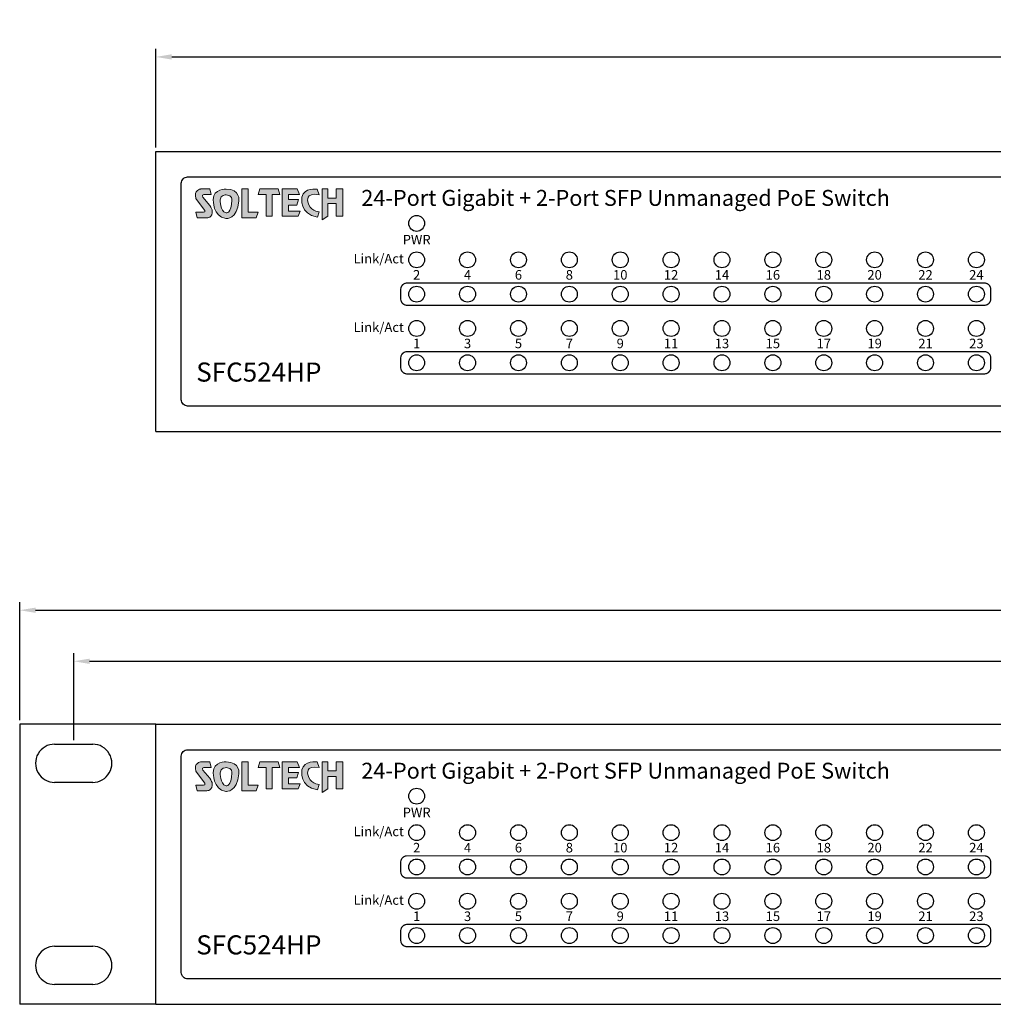
# Model space of a CAD drawing. Units: millimetres. Extents: x 657 to 1384, y -180 to 286.
# Drawn here: x 779 to 932, y -180 to -25 of the extents above; entities that cross this region are included whole.
import ezdxf

# ---------------------------------------------------------------- set-up
doc = ezdxf.new("R2010")
doc.units = ezdxf.units.MM
doc.layers.add('TEXT', color=7, linetype='Continuous')
doc.layers.add('치수', color=1, linetype='Continuous')
doc.styles.add('ARIAL', font='arial.ttf')
doc.styles.add('치수선', font='BareunDotumPro1.ttf')
doc.dimstyles.new('치수선', dxfattribs={"dimtxt": 4, "dimasz": 2.5, "dimexe": 1.25, "dimexo": 0.625, "dimtad": 1, "dimdec": 1, "dimtxsty": '치수선', "dimcen": 2.5, "dimadec": 0, "dimazin": 0, "dimtfac": 1, "dimtmove": 0, "dimatfit": 3, "dimfxl": 0, "dimarcsym": 0})

# ---------------------------------------------------------------- blocks, each defined once
blk = doc.blocks.new('block3')
at = {"layer": 'TEXT'}
h = blk.add_hatch(color=2, dxfattribs=at)
edge = h.paths.add_edge_path()
edge.add_spline(control_points=[(-94.36, 217.76), (-94.36, 217.76), (-94.8, 218.98), (-94.8, 218.98), (-94.8, 218.98), (-97.8, 219.4), (-98.17, 217.23), (-98.17, 217.23), (-98.76, 213.43), (-94.75, 212.89), (-94.75, 212.89), (-94.4, 214.03), (-94.4, 214.03), (-94.4, 214.03), (-96.59, 214.29), (-96.85, 216.25), (-96.85, 216.25), (-97.54, 218.31), (-94.36, 217.76)], knot_values=[0, 0, 0, 0, 1, 1, 1, 2, 2, 2, 3, 3, 3, 4, 4, 4, 5, 5, 5, 6, 6, 6, 6], weights=[1, 1, 1, 1, 1, 1, 1, 1, 1, 1, 1, 1, 1, 1, 1, 1, 1, 1, 1], degree=3, periodic=0)
h.paths.add_polyline_path([(-107.35, 219.02), (-107.68, 217.79), (-107.68, 217.79), (-105.99, 217.79), (-105.99, 217.79), (-105.99, 213.11), (-105.99, 213.11), (-104.64, 213.11), (-104.64, 213.11), (-104.64, 217.79), (-104.64, 217.79), (-102.99, 217.79), (-102.99, 217.79), (-103.34, 219.02), (-103.34, 219.02)])
h.paths.add_polyline_path([(-99.19, 219.02), (-98.72, 217.79), (-98.72, 217.79), (-101.1, 217.79), (-101.1, 217.79), (-101.1, 216.7), (-101.1, 216.7), (-98.93, 216.7), (-98.93, 216.7), (-99.28, 215.52), (-99.28, 215.52), (-101.1, 215.52), (-101.1, 215.52), (-101.1, 214.2), (-101.1, 214.2), (-98.58, 214.2), (-98.58, 214.2), (-99, 213.11), (-99, 213.11), (-102.46, 213.11), (-102.46, 213.11), (-102.46, 219.02), (-102.46, 219.02)])
h.paths.add_polyline_path([(-92.47, 219.02), (-93.75, 219.02), (-93.75, 219.02), (-93.75, 212.3), (-93.75, 212.3), (-92.47, 213.11), (-92.47, 213.11), (-92.47, 215.84), (-92.47, 215.84), (-90.66, 215.84), (-90.66, 215.84), (-90.66, 213.11), (-90.66, 213.11), (-89.26, 213.11), (-89.26, 213.11), (-89.26, 219.02), (-89.26, 219.02), (-90.66, 219.02), (-90.66, 219.02), (-90.66, 217.02), (-90.66, 217.02), (-92.47, 217.02), (-92.47, 217.02)])
at = {"layer": 'TEXT', "color": 2, "lineweight": 0}
for points in [[(-107.35, 219.02), (-107.68, 217.79), (-105.99, 217.79), (-105.99, 213.11), (-104.64, 213.11), (-104.64, 217.79), (-102.99, 217.79), (-103.34, 219.02), (-107.35, 219.02)], [(-99.19, 219.02), (-98.72, 217.79), (-101.1, 217.79), (-101.1, 216.7), (-98.93, 216.7), (-99.28, 215.52), (-101.1, 215.52), (-101.1, 214.2), (-98.58, 214.2), (-99, 213.11), (-102.46, 213.11), (-102.46, 219.02), (-99.19, 219.02)], [(-92.47, 219.02), (-93.75, 219.02), (-93.75, 212.3), (-92.47, 213.11), (-92.47, 215.84), (-90.66, 215.84), (-90.66, 213.11), (-89.26, 213.11), (-89.26, 219.02), (-90.66, 219.02), (-90.66, 217.02), (-92.47, 217.02), (-92.47, 219.02)]]:
    blk.add_lwpolyline(points, dxfattribs=at)
blk.add_open_spline([(-94.36, 217.76), (-94.36, 217.76), (-94.8, 218.98), (-94.8, 218.98), (-94.8, 218.98), (-97.8, 219.4), (-98.17, 217.23), (-98.17, 217.23), (-98.76, 213.43), (-94.75, 212.89), (-94.75, 212.89), (-94.4, 214.03), (-94.4, 214.03), (-94.4, 214.03), (-96.59, 214.29), (-96.85, 216.25), (-96.85, 216.25), (-97.54, 218.31), (-94.36, 217.76)], degree=3, knots=[0, 0, 0, 0, 1, 1, 1, 2, 2, 2, 3, 3, 3, 4, 4, 4, 5, 5, 5, 6, 6, 6, 6], dxfattribs=at)
blk = doc.blocks.new('block4')
at = {"layer": 'TEXT'}
h = blk.add_hatch(color=1, dxfattribs=at)
edge = h.paths.add_edge_path(flags=16)
edge.add_spline(control_points=[(-113.43, 216.61), (-113.56, 213.56), (-114.73, 213.79), (-114.73, 213.79), (-116.08, 214.19), (-115.99, 216.64), (-115.99, 216.64), (-115.99, 217.78), (-114.69, 217.75), (-114.69, 217.75), (-113.35, 217.71), (-113.43, 216.61), (-113.43, 216.61)], knot_values=[0, 0, 0, 0, 1, 1, 1, 2, 2, 2, 3, 3, 3, 4, 4, 4, 4], weights=[1, 1, 1, 1, 1, 1, 1, 1, 1, 1, 1, 1, 1], degree=3, periodic=0)
edge = h.paths.add_edge_path()
edge.add_spline(control_points=[(-114.68, 219.01), (-114.68, 219.01), (-117.51, 219.13), (-117.51, 216.71), (-117.51, 216.71), (-117.65, 212.93), (-114.75, 212.55), (-114.75, 212.55), (-112.21, 212.34), (-111.91, 216.4), (-111.91, 216.4), (-111.58, 219.01), (-114.68, 219.01)], knot_values=[0, 0, 0, 0, 1, 1, 1, 2, 2, 2, 3, 3, 3, 4, 4, 4, 4], weights=[1, 1, 1, 1, 1, 1, 1, 1, 1, 1, 1, 1, 1], degree=3, periodic=0)
edge = h.paths.add_edge_path()
edge.add_spline(control_points=[(-118.3, 215.41), (-118.3, 215.41), (-119.78, 217.2), (-119.78, 217.2), (-119.78, 217.2), (-120.07, 217.65), (-119.61, 217.79), (-119.61, 217.79), (-117.96, 217.79), (-117.96, 217.79), (-117.96, 217.79), (-118.28, 219.02), (-118.28, 219.02), (-118.28, 219.02), (-120.24, 219.02), (-120.24, 219.02), (-120.24, 219.02), (-121.87, 218.79), (-121.29, 216.95), (-121.29, 216.95), (-119.4, 214.43), (-119.4, 214.43), (-119.4, 214.43), (-119.12, 213.93), (-119.66, 213.93), (-119.66, 213.93), (-121.34, 213.93), (-121.34, 213.93), (-121.34, 213.93), (-121.04, 212.71), (-121.04, 212.71), (-121.04, 212.71), (-118.96, 212.71), (-118.96, 212.71), (-118.96, 212.71), (-117.48, 212.64), (-117.75, 214.39), (-117.75, 214.39), (-117.93, 215.01), (-118.3, 215.41)], knot_values=[0, 0, 0, 0, 1, 1, 1, 2, 2, 2, 3, 3, 3, 4, 4, 4, 5, 5, 5, 6, 6, 6, 7, 7, 7, 8, 8, 8, 9, 9, 9, 10, 10, 10, 11, 11, 11, 12, 12, 12, 13, 13, 13, 13], weights=[1, 1, 1, 1, 1, 1, 1, 1, 1, 1, 1, 1, 1, 1, 1, 1, 1, 1, 1, 1, 1, 1, 1, 1, 1, 1, 1, 1, 1, 1, 1, 1, 1, 1, 1, 1, 1, 1, 1, 1], degree=3, periodic=0)
h.paths.add_polyline_path([(-109.87, 219.02), (-111.31, 219.02), (-111.31, 219.02), (-111.31, 212.71), (-111.31, 212.71), (-108.14, 212.71), (-108.14, 212.71), (-107.74, 213.93), (-107.74, 213.93), (-109.87, 213.93), (-109.87, 213.93)])
at = {"layer": 'TEXT', "color": 1, "lineweight": 0}
blk.add_lwpolyline([(-109.87, 219.02), (-111.31, 219.02), (-111.31, 212.71), (-108.14, 212.71), (-107.74, 213.93), (-109.87, 213.93), (-109.87, 219.02)], dxfattribs=at)
for points, knots in [([(-118.3, 215.41), (-118.3, 215.41), (-119.78, 217.2), (-119.78, 217.2), (-119.78, 217.2), (-120.07, 217.65), (-119.61, 217.79), (-119.61, 217.79), (-117.96, 217.79), (-117.96, 217.79), (-117.96, 217.79), (-118.28, 219.02), (-118.28, 219.02), (-118.28, 219.02), (-120.24, 219.02), (-120.24, 219.02), (-120.24, 219.02), (-121.87, 218.79), (-121.29, 216.95), (-121.29, 216.95), (-119.4, 214.43), (-119.4, 214.43), (-119.4, 214.43), (-119.12, 213.93), (-119.66, 213.93), (-119.66, 213.93), (-121.34, 213.93), (-121.34, 213.93), (-121.34, 213.93), (-121.04, 212.71), (-121.04, 212.71), (-121.04, 212.71), (-118.96, 212.71), (-118.96, 212.71), (-118.96, 212.71), (-117.48, 212.64), (-117.75, 214.39), (-117.75, 214.39), (-117.93, 215.01), (-118.3, 215.41)], [0, 0, 0, 0, 1, 1, 1, 2, 2, 2, 3, 3, 3, 4, 4, 4, 5, 5, 5, 6, 6, 6, 7, 7, 7, 8, 8, 8, 9, 9, 9, 10, 10, 10, 11, 11, 11, 12, 12, 12, 13, 13, 13, 13]), ([(-114.68, 219.01), (-114.68, 219.01), (-117.51, 219.13), (-117.51, 216.71), (-117.51, 216.71), (-117.65, 212.93), (-114.75, 212.55), (-114.75, 212.55), (-112.21, 212.34), (-111.91, 216.4), (-111.91, 216.4), (-111.58, 219.01), (-114.68, 219.01)], [0, 0, 0, 0, 1, 1, 1, 2, 2, 2, 3, 3, 3, 4, 4, 4, 4]), ([(-113.43, 216.61), (-113.56, 213.56), (-114.73, 213.79), (-114.73, 213.79), (-116.08, 214.19), (-115.99, 216.64), (-115.99, 216.64), (-115.99, 217.78), (-114.69, 217.75), (-114.69, 217.75), (-113.35, 217.71), (-113.43, 216.61), (-113.43, 216.61)], [0, 0, 0, 0, 1, 1, 1, 2, 2, 2, 3, 3, 3, 4, 4, 4, 4])]:
    blk.add_open_spline(points, degree=3, knots=knots, dxfattribs=at)
blk = doc.blocks.new('*D17')
at = {"layer": 'Defpoints', "color": 0}
for p in [(1239.81, -30.91), (800.61, -45.76), (1239.81, -45.76)]:
    blk.add_point(p, dxfattribs=at)
at = {"layer": '치수', "color": 0, "lineweight": -2}
for p, q in [((800.61, -45.14), (800.61, -29.66)), ((803.11, -30.91), (1237.31, -30.91)), ((1239.81, -45.14), (1239.81, -29.66))]:
    blk.add_line(p, q, dxfattribs=at)
at = {"layer": '치수', "color": 0}
for points in [[(803.11, -30.49), (803.11, -31.32), (800.61, -30.91)], [(1237.31, -31.32), (1237.31, -30.49), (1239.81, -30.91)]]:
    blk.add_solid(points, dxfattribs=at)
at = {"layer": '치수', "color": 0, "insert": (1020.21, -27.68), "char_height": 4, "attachment_point": 5, "style": '치수선'}
blk.add_mtext('439,2', dxfattribs=at)
blk = doc.blocks.new('*D19')
at = {"layer": 'Defpoints', "color": 0}
for p in [(1261.21, -117.84), (779.21, -135.76), (1261.21, -135.76)]:
    blk.add_point(p, dxfattribs=at)
at = {"layer": '치수', "color": 0, "lineweight": -2}
for p, q in [((779.21, -135.14), (779.21, -116.59)), ((1261.21, -135.14), (1261.21, -116.59)), ((781.71, -117.84), (1258.71, -117.84))]:
    blk.add_line(p, q, dxfattribs=at)
at = {"layer": '치수', "color": 0}
for points in [[(781.71, -117.43), (781.71, -118.26), (779.21, -117.84)], [(1258.71, -118.26), (1258.71, -117.43), (1261.21, -117.84)]]:
    blk.add_solid(points, dxfattribs=at)
at = {"layer": '치수', "color": 0, "insert": (1020.21, -115.09), "char_height": 4, "attachment_point": 5, "style": '치수선'}
blk.add_mtext('482', dxfattribs=at)
blk = doc.blocks.new('*D20')
at = {"layer": 'Defpoints', "color": 0}
for p in [(1252.71, -125.86), (787.71, -138.89), (1252.71, -138.89)]:
    blk.add_point(p, dxfattribs=at)
at = {"layer": '치수', "color": 0, "lineweight": -2}
for p, q in [((787.71, -138.26), (787.71, -124.61)), ((1252.71, -138.26), (1252.71, -124.61)), ((790.21, -125.86), (1250.21, -125.86))]:
    blk.add_line(p, q, dxfattribs=at)
at = {"layer": '치수', "color": 0}
for points in [[(790.21, -125.45), (790.21, -126.28), (787.71, -125.86)], [(1250.21, -126.28), (1250.21, -125.45), (1252.71, -125.86)]]:
    blk.add_solid(points, dxfattribs=at)
at = {"layer": '치수', "color": 0, "insert": (1020.21, -123.11), "char_height": 4, "attachment_point": 5, "style": '치수선'}
blk.add_mtext('465', dxfattribs=at)

msp = doc.modelspace()

# ---------------------------------------------------------------- linework, layer by layer
at = {"linetype": 'Continuous'}
for p, q in [((800.61, -45.76), (1239.81, -45.76)), ((800.61, -89.76), (800.61, -45.76)), ((800.61, -89.76), (1239.81, -89.76)), ((800.61, -135.76), (1239.81, -135.76)), ((800.61, -179.76), (800.61, -135.76)), ((800.61, -179.76), (1239.81, -179.76))]:
    msp.add_line(p, q, dxfattribs=at)
at = {"color": 5, "linetype": 'Continuous'}
for p, q in [((800.61, -135.76), (779.21, -135.76)), ((779.21, -135.76), (779.21, -179.76)), ((784.71, -138.89), (790.71, -138.89)), ((790.71, -144.89), (784.71, -144.89)), ((784.71, -170.64), (790.71, -170.64)), ((790.71, -176.64), (784.71, -176.64)), ((800.61, -179.76), (779.21, -179.76))]:
    msp.add_line(p, q, dxfattribs=at)
at = {"linetype": 'Continuous'}
for points in [[(1234.81, -85.76), (805.61, -85.76, -0.414214), (804.61, -84.76), (804.61, -50.76, -0.414214), (805.61, -49.76), (1234.81, -49.76, -0.414214), (1235.81, -50.76), (1235.81, -84.76, -0.414214)], [(1234.81, -175.76), (805.61, -175.76, -0.414214), (804.61, -174.76), (804.61, -140.76, -0.414214), (805.61, -139.76), (1234.81, -139.76, -0.414214), (1235.81, -140.76), (1235.81, -174.76, -0.414214)]]:
    msp.add_lwpolyline(points, format="xyb", close=True, dxfattribs=at)
at = {"color": 5, "linetype": 'Continuous'}
msp.add_lwpolyline([(800.61, -179.76), (800.61, -135.76)], dxfattribs=at)
for centre, start, end in [((784.7, -141.89), 89.7801, 270.2199), ((790.7, -141.89), 269.858, 90.142), ((784.7, -173.64), 89.7801, 270.2199), ((790.7, -173.64), 269.858, 90.142)]:
    msp.add_arc(centre, 3, start, end, dxfattribs=at)
at = {"layer": 'TEXT', "color": 30, "const_width": 0.2}
for points in [[(840.11, -69.93), (930.84, -69.93, 0.414214), (931.84, -68.93), (931.84, -67.43, 0.414214), (930.84, -66.43), (840.11, -66.43, 0.414214), (839.11, -67.43), (839.11, -68.93, 0.414214)], [(840.11, -80.71), (930.84, -80.71, 0.414214), (931.84, -79.71), (931.84, -78.21, 0.414214), (930.84, -77.21), (840.11, -77.21, 0.414214), (839.11, -78.21), (839.11, -79.71, 0.414214)], [(840.11, -159.93), (930.84, -159.93, 0.414214), (931.84, -158.93), (931.84, -157.43, 0.414214), (930.84, -156.43), (840.11, -156.43, 0.414214), (839.11, -157.43), (839.11, -158.93, 0.414214)], [(840.11, -170.71), (930.84, -170.71, 0.414214), (931.84, -169.71), (931.84, -168.21, 0.414214), (930.84, -167.21), (840.11, -167.21, 0.414214), (839.11, -168.21), (839.11, -169.71, 0.414214)]]:
    msp.add_lwpolyline(points, format="xyb", close=True, dxfattribs=at)
at = {"layer": 'TEXT'}
for centre in [(841.61, -57.06), (841.61, -62.79), (849.61, -62.79), (857.61, -62.79), (865.61, -62.79), (873.61, -62.79), (881.6, -62.79), (889.6, -62.79), (897.6, -62.79), (905.6, -62.79), (913.59, -62.79), (921.59, -62.79), (929.59, -62.79), (841.61, -68.18), (849.61, -68.18), (857.61, -68.18), (865.61, -68.18), (873.61, -68.18), (881.6, -68.18), (889.6, -68.18), (897.6, -68.18), (905.6, -68.18), (913.59, -68.18), (921.59, -68.18), (929.59, -68.18), (841.61, -73.57), (849.61, -73.57), (857.61, -73.57), (865.61, -73.57), (873.61, -73.57), (881.6, -73.57), (889.6, -73.57), (897.6, -73.57), (905.6, -73.57), (913.59, -73.57), (921.59, -73.57), (929.59, -73.57), (841.61, -78.96), (849.61, -78.96), (857.61, -78.96), (865.61, -78.96), (873.61, -78.96), (881.6, -78.96), (889.6, -78.96), (897.6, -78.96), (905.6, -78.96), (913.59, -78.96), (921.59, -78.96), (929.59, -78.96), (841.61, -147.06), (841.61, -152.79), (849.61, -152.79), (857.61, -152.79), (865.61, -152.79), (873.61, -152.79), (881.6, -152.79), (889.6, -152.79), (897.6, -152.79), (905.6, -152.79), (913.59, -152.79), (921.59, -152.79), (929.59, -152.79), (841.61, -158.18), (849.61, -158.18), (857.61, -158.18), (865.61, -158.18), (873.61, -158.18), (881.6, -158.18), (889.6, -158.18), (897.6, -158.18), (905.6, -158.18), (913.59, -158.18), (921.59, -158.18), (929.59, -158.18), (841.61, -163.57), (849.61, -163.57), (857.61, -163.57), (865.61, -163.57), (873.61, -163.57), (881.6, -163.57), (889.6, -163.57), (897.6, -163.57), (905.6, -163.57), (913.59, -163.57), (921.59, -163.57), (929.59, -163.57), (841.61, -168.96), (849.61, -168.96), (857.61, -168.96), (865.61, -168.96), (873.61, -168.96), (881.6, -168.96), (889.6, -168.96), (897.6, -168.96), (905.6, -168.96), (913.59, -168.96), (921.59, -168.96), (929.59, -168.96)]:
    msp.add_circle(centre, 1.25, dxfattribs=at)

# ---------------------------------------------------------------- block references
at = {"layer": 'TEXT', "color": 2, "xscale": 0.7200000000000001, "yscale": 0.7200000000000001, "zscale": 0.7200000000000001}
for name, p in [('block4', (894.25, -209.35)), ('block3', (894.25, -209.35)), ('block4', (894.25, -299.35)), ('block3', (894.25, -299.35))]:
    msp.add_blockref(name, p, dxfattribs=at)

# ---------------------------------------------------------------- texts
at = {"layer": 'TEXT', "style": 'ARIAL'}
for s, insert, char_height, width, attachment_point in [('24-Port Gigabit + 2-Port SFP Unmanaged PoE Switch', (832.91, -53.38), 2.5, 87.4842, 4), ('PWR', (841.61, -59.81), 1.5, 8.8489, 5), ('Link/Act', (839.6, -62.79), 1.5, 19.8262, 6), ('2 ', (841.61, -65.34), 1.5, 8.8489, 5), ('4 ', (849.61, -65.34), 1.5, 8.8489, 5), ('6 ', (857.61, -65.34), 1.5, 8.8489, 5), ('8 ', (865.61, -65.34), 1.5, 8.8489, 5), ('10 ', (873.61, -65.34), 1.5, 8.8489, 5), ('12', (881.6, -65.34), 1.5, 8.8489, 5), ('14', (889.6, -65.34), 1.5, 8.8489, 5), ('16 ', (897.6, -65.34), 1.5, 8.8489, 5), ('18 ', (905.6, -65.34), 1.5, 8.8489, 5), ('20 ', (913.59, -65.34), 1.5, 8.8489, 5), ('22 ', (921.59, -65.34), 1.5, 8.8489, 5), ('24 ', (929.59, -65.34), 1.5, 8.8489, 5), ('Link/Act', (839.6, -73.57), 1.5, 19.8262, 6), ('1 ', (841.61, -76.12), 1.5, 8.8489, 5), ('3 ', (849.61, -76.12), 1.5, 8.8489, 5), ('5 ', (857.61, -76.12), 1.5, 8.8489, 5), ('7', (865.61, -76.12), 1.5, 8.8489, 5), ('9 ', (873.61, -76.12), 1.5, 8.8489, 5), ('11 ', (881.6, -76.12), 1.5, 8.8489, 5), ('13 ', (889.6, -76.12), 1.5, 8.8489, 5), ('15 ', (897.6, -76.12), 1.5, 8.8489, 5), ('17 ', (905.6, -76.12), 1.5, 8.8489, 5), ('19 ', (913.59, -76.12), 1.5, 8.8489, 5), ('21 ', (921.59, -76.12), 1.5, 8.8489, 5), ('23 ', (929.59, -76.12), 1.5, 8.8489, 5), ('SFC524HP', (806.96, -80.81), 3, 87.4842, 4), ('24-Port Gigabit + 2-Port SFP Unmanaged PoE Switch', (832.91, -143.38), 2.5, 87.4842, 4), ('PWR', (841.61, -149.81), 1.5, 8.8489, 5), ('Link/Act', (839.6, -152.79), 1.5, 19.8262, 6), ('2 ', (841.61, -155.34), 1.5, 8.8489, 5), ('4 ', (849.61, -155.34), 1.5, 8.8489, 5), ('6 ', (857.61, -155.34), 1.5, 8.8489, 5), ('8 ', (865.61, -155.34), 1.5, 8.8489, 5), ('10 ', (873.61, -155.34), 1.5, 8.8489, 5), ('12', (881.6, -155.34), 1.5, 8.8489, 5), ('14', (889.6, -155.34), 1.5, 8.8489, 5), ('16 ', (897.6, -155.34), 1.5, 8.8489, 5), ('18 ', (905.6, -155.34), 1.5, 8.8489, 5), ('20 ', (913.59, -155.34), 1.5, 8.8489, 5), ('22 ', (921.59, -155.34), 1.5, 8.8489, 5), ('24 ', (929.59, -155.34), 1.5, 8.8489, 5), ('Link/Act', (839.6, -163.57), 1.5, 19.8262, 6), ('1 ', (841.61, -166.12), 1.5, 8.8489, 5), ('3 ', (849.61, -166.12), 1.5, 8.8489, 5), ('5 ', (857.61, -166.12), 1.5, 8.8489, 5), ('7', (865.61, -166.12), 1.5, 8.8489, 5), ('9 ', (873.61, -166.12), 1.5, 8.8489, 5), ('11 ', (881.6, -166.12), 1.5, 8.8489, 5), ('13 ', (889.6, -166.12), 1.5, 8.8489, 5), ('15 ', (897.6, -166.12), 1.5, 8.8489, 5), ('17 ', (905.6, -166.12), 1.5, 8.8489, 5), ('19 ', (913.59, -166.12), 1.5, 8.8489, 5), ('21 ', (921.59, -166.12), 1.5, 8.8489, 5), ('23 ', (929.59, -166.12), 1.5, 8.8489, 5), ('SFC524HP', (806.96, -170.81), 3, 87.4842, 4)]:
    msp.add_mtext(s, dxfattribs=dict(at, insert=insert, char_height=char_height, width=width, attachment_point=attachment_point))

# ---------------------------------------------------------------- dimensions: what is measured, and where the dimension line sits
at = {"layer": '치수'}
for base, p1, p2, picture, middle in [((1239.81, -30.91), (800.61, -45.76), (1239.81, -45.76), '*D17', (1020.21, -27.68)), ((1261.21, -117.84), (779.21, -135.76), (1261.21, -135.76), '*D19', (1020.21, -115.09)), ((1252.71, -125.86), (787.71, -138.89), (1252.71, -138.89), '*D20', (1020.21, -123.11))]:
    dim = msp.add_linear_dim(base=base, p1=p1, p2=p2, dimstyle='치수선', dxfattribs=at)
    dim.commit()
    dim.dimension.update_dxf_attribs({"geometry": picture, "text_midpoint": middle})

doc.saveas('drawing.dxf')
